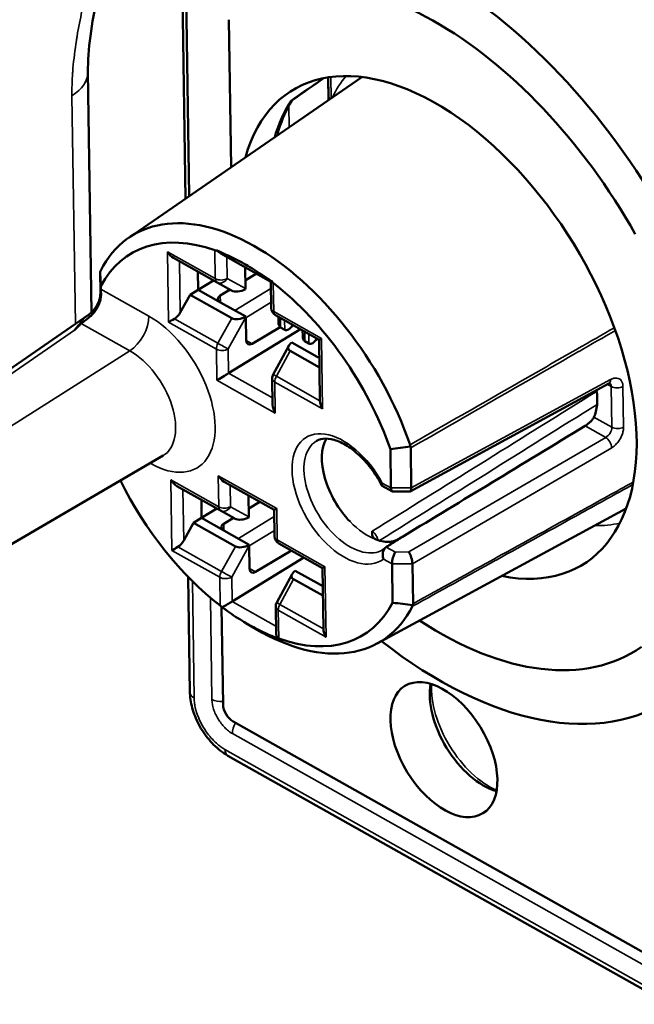
# Model space of a CAD drawing. Units: millimetres. Extents: x 4802 to 7991, y 584 to 1663.
# Drawn here: x 6819 to 6841, y 972 to 1007 of the extents above; entities that cross this region are included whole.
import ezdxf

# ---------------------------------------------------------------- set-up
doc = ezdxf.new("R2010")
doc.units = ezdxf.units.MM
doc.header["$LTSCALE"] = 5
doc.layers.add('Sichtbar (ISO)', color=7, linetype='Continuous', lineweight=50)
doc.layers.add('Sichtbar schmal (ISO)', color=7, linetype='Continuous', lineweight=35)

msp = doc.modelspace()

# ---------------------------------------------------------------- linework, layer by layer
at = {"layer": 'Sichtbar (ISO)'}
for p, q in [((6825.289, 1000.385), (6825.129, 1010.971)), ((6825.427, 1000.48), (6825.32, 1007.58)), ((6826.908, 1001.5), (6826.829, 1006.731)), ((6821.83, 1004.872), (6821.958, 996.353)), ((6823.278, 999), (6831.549, 1004.697)), ((6830.368, 1003.884), (6830.356, 1004.686)), ((6824.865, 998.286), (6826.411, 997.416)), ((6826.545, 998.437), (6828.318, 997.439)), ((6825.733, 997.798), (6825.743, 997.155)), ((6827.407, 997.952), (6827.418, 997.195)), ((6822.274, 997.101), (6822.264, 997.745)), ((6825.743, 997.155), (6826.285, 997.487)), ((6827.414, 997.487), (6827.809, 997.726)), ((6828.332, 996.506), (6828.318, 997.44)), ((6822.29, 997.282), (6822.291, 997.175)), ((6825.458, 996.981), (6825.743, 997.155)), ((6826.535, 996.709), (6825.743, 997.155)), ((6826.412, 997.415), (6826.924, 997.13)), ((6826.527, 996.953), (6826.871, 997.16)), ((6825.106, 996.352), (6825.458, 996.981)), ((6826.938, 996.148), (6825.458, 996.981)), ((6826.535, 996.709), (6827.433, 996.204)), ((6821.846, 996.263), (6814.691, 991.33)), ((6827.433, 996.183), (6827.446, 995.359)), ((6828.485, 996.249), (6830.031, 995.38)), ((6828.587, 996.192), (6828.59, 996.002)), ((6826.822, 994.194), (6829.367, 995.753)), ((6827.659, 995.242), (6828.647, 995.828)), ((6828.81, 995.733), (6828.667, 995.814)), ((6829.446, 995.708), (6829.449, 995.519)), ((6829.669, 995.25), (6829.526, 995.33)), ((6830.063, 993.226), (6830.031, 995.38)), ((6828.406, 994.156), (6828.954, 995.168)), ((6830.045, 994.4), (6829.002, 994.987)), ((6829.066, 995.285), (6829.964, 994.78)), ((6830.04, 994.737), (6829.964, 994.78)), ((6830, 994.763), (6830.04, 994.787)), ((6828.383, 993.075), (6828.369, 994.008)), ((6840.312, 993.833), (6833.267, 990.008)), ((6832.58, 990.131), (6832.559, 991.504)), ((6833.302, 990.129), (6833.281, 991.547)), ((6817.403, 987.131), (6824.495, 991.273)), ((6824.987, 990.194), (6826.533, 989.324)), ((6826.667, 990.345), (6828.44, 989.348)), ((6832.265, 990.209), (6832.616, 990.011)), ((6827.529, 989.86), (6827.54, 989.103)), ((6833.252, 990.004), (6832.632, 990.007)), ((6825.855, 989.706), (6825.864, 989.063)), ((6825.864, 989.063), (6826.406, 989.396)), ((6827.536, 989.396), (6827.931, 989.634)), ((6832.096, 984.613), (6840.926, 989.398)), ((6825.58, 988.889), (6825.864, 989.063)), ((6826.656, 988.618), (6825.864, 989.063)), ((6826.534, 989.324), (6827.046, 989.039)), ((6826.649, 988.861), (6826.992, 989.068)), ((6828.454, 988.415), (6828.44, 989.348)), ((6825.228, 988.261), (6825.58, 988.889)), ((6827.06, 988.057), (6825.58, 988.889)), ((6826.656, 988.618), (6827.555, 988.112)), ((6827.555, 988.092), (6827.568, 987.267)), ((6828.606, 988.158), (6830.152, 987.288)), ((6826.944, 986.103), (6829.489, 987.662)), ((6827.781, 987.151), (6829.055, 987.905)), ((6832.641, 986.06), (6832.62, 987.434)), ((6833.364, 986.024), (6833.343, 987.442)), ((6825.386, 986.97), (6825.448, 982.881)), ((6828.527, 986.064), (6829.075, 987.076)), ((6829.188, 987.194), (6830.086, 986.688)), ((6830.185, 985.135), (6830.152, 987.288)), ((6830.167, 986.309), (6829.124, 986.895)), ((6830.162, 986.645), (6830.086, 986.688)), ((6830.121, 986.671), (6830.161, 986.696)), ((6826.624, 982.45), (6826.572, 985.918)), ((6828.505, 984.983), (6828.491, 985.917)), ((6827.433, 985.337), (6827.78, 985.133)), ((6842.028, 973.383), (6826.988, 981.844)), ((6826.795, 980.635), (6842.464, 971.82))]:
    msp.add_line(p, q, dxfattribs=at)
for centre, start, end in [((6826.559, 997.677), 240.6384, 240.8712), ((6828.632, 996.511), 180.8624, 240.6384), ((6828.669, 994.013), 151.5725, 180.8624), ((6826.68, 989.586), 240.6384, 240.8712), ((6828.754, 988.419), 180.8624, 240.6384), ((6828.791, 985.921), 151.5725, 180.8624)]:
    msp.add_arc(centre, 0.3, start, end, dxfattribs=at)
for centre, major_axis, ratio, start_param, end_param in [((6834.234, 995.819), (-8.128, 13.261), 0.574612, 4.649474, 6.315615), ((6834.234, 995.819), (-7.027, 11.464), 0.574612, 4.649474, 6.315615), ((6834.234, 995.819), (-5.153, 8.407), 0.574612, 2.652641, 6.772137), ((6827.814, 991.885), (-4.411, 7.197), 0.574612, 4.344349, 6.62074), ((6827.466, 991.671), (-4.138, 6.752), 0.574612, 5.666345, 6.614618), ((6824.862, 998.632), (0.217, -0.365), 0.578715, 4.720011, 5.494347), ((6826.524, 998.895), (-0.215, -0.328), 0.539908, 0.131257, 0.459003), ((6826.542, 998.783), (0.217, -0.365), 0.578715, 5.032132, 5.494347), ((6827.466, 991.671), (-4.138, 6.752), 0.574612, 5.433978, 5.531111), ((6822.285, 997.536), (0.037, 0.339), 0.21135, 0.508172, 0.742318), ((6823.282, 897.015), (4.359, -142.038), 0.020687, 2.353876, 2.358952), ((6822.277, 997.528), (-0.011, 0.313), 0.022278, 0.570478, 0.801364), ((6828.615, 997.616), (-0.297, -0.177), 0.013262, 0.007622, 0.469837), ((6828.591, 997.732), (-0.142, -0.367), 0.641378, 5.768519, 6.096267), ((6822.337, 996.405), (0.04, -1.087), 0.021925, 3.92355, 4.106346), ((6827.223, 997.307), (-0.365, -0.1), 0.516313, 0.483867, 1.986251), ((6827.203, 997.318), (0.106, -0.364), 0.515114, 1.021311, 1.080113), ((6827.466, 991.671), (-4.138, 6.752), 0.574612, 4.350471, 5.298744), ((6826.744, 996.833), (-0.3, 0), 0.577353, 5.51931, 7.081375), ((6824.9, 996.133), (-0.297, -0.177), 0.013262, 0.781958, 1.558629), ((6824.895, 996.48), (-0.204, -0.376), 0.575986, 0.76695, 1.543622), ((6827.238, 996.337), (0.364, 0.116), 0.526134, 3.597254, 5.102977), ((6827.218, 996.302), (0.104, -0.362), 0.520479, 1.092564, 1.151366), ((6828.837, 996.21), (-0.158, -0.402), 0.472586, 5.428319, 6.217899), ((6828.98, 996.129), (-0.158, -0.402), 0.472586, 6.217899, 7.460955), ((6827.657, 995.486), (0.149, 0.26), 0.574818, 2.371658, 3.933728), ((6829.696, 995.726), (-0.158, -0.402), 0.472586, 5.428319, 6.217899), ((6829.839, 995.645), (-0.158, -0.402), 0.472586, 6.217899, 7.460955), ((6830.328, 995.557), (-0.297, -0.177), 0.013262, 0.007622, 0.781958), ((6829.3, 995.177), (0.361, 0.117), 0.531334, 2.090977, 3.5967), ((6830.173, 994.904), (-0.3, 0), 0.577353, 0.798198, 1.110623), ((6826.613, 994.074), (-0.297, -0.177), 0.013262, 0.781958, 2.344027), ((6838.23, 994.228), (1.218, -1.988), 0.574612, 0.377102, 0.927562), ((6828.686, 992.907), (-0.217, 0.365), 0.578715, 0.788839, 1.578418), ((6830.36, 993.405), (-0.204, -0.376), 0.575986, 5.483884, 5.496792), ((6830.366, 993.058), (-0.217, 0.365), 0.578715, 0.801747, 1.578418), ((6963.627, 1072.678), (-155.862, -98.695), 0.013247, 0.569228, 0.640848), ((6831.741, 990.25), (-1.176, 1.918), 0.574612, 0.304955, 1.936373), ((6856.853, 878.129), (-142.089, 2.105), 0.808835, 4.891099, 4.896175), ((6832.909, 991.559), (0.356, 0.082), 0.729044, 6.126297, 6.360452), ((6832.907, 991.547), (0.374, -0.003), 0.602165, 0.013898, 0.244783), ((6826.664, 990.691), (0.217, -0.365), 0.578715, 4.720011, 5.494347), ((6827.466, 991.671), (4.138, -6.752), 0.574612, 4.553863, 5.298744), ((6824.984, 990.54), (0.217, -0.365), 0.578715, 4.720011, 5.494347), ((6832.703, 990.307), (0.079, 0.299), 0.316023, 2.283079, 3.223347), ((6833.184, 990.304), (-0.075, 0.299), 0.30259, 3.06408, 4.012695), ((6828.737, 989.525), (-0.297, -0.177), 0.013262, 0.007622, 0.781958), ((6827.345, 989.215), (-0.365, -0.1), 0.516313, 0.483867, 1.986251), ((6827.325, 989.227), (0.106, -0.364), 0.515114, 1.021311, 1.080113), ((6826.866, 988.742), (-0.3, 0), 0.577353, 5.51931, 7.081375), ((6825.022, 988.042), (-0.297, -0.177), 0.013262, 0.781958, 1.558629), ((6825.016, 988.388), (-0.204, -0.376), 0.575986, 0.76695, 1.543622), ((6827.36, 988.245), (0.364, 0.116), 0.526134, 3.597254, 5.102977), ((6827.34, 988.211), (0.104, -0.362), 0.520479, 1.092564, 1.151366), ((6831.741, 990.25), (1.176, -1.918), 0.574612, 5.660769, 6.011034), ((6831.741, 990.25), (1.176, -1.918), 0.574612, 6.011034, 6.171226), ((6832.744, 987.611), (-0.076, -0.3), 0.322392, 3.868767, 5.424533), ((6833.225, 987.618), (0.083, -0.298), 0.282695, 0.86309, 2.427202), ((6830.45, 987.465), (-0.297, -0.177), 0.013262, 0.007622, 0.781958), ((6827.779, 987.394), (0.149, 0.26), 0.574818, 2.371658, 3.933728), ((6829.421, 987.085), (0.361, 0.117), 0.531334, 2.090977, 3.5967), ((6830.455, 987.119), (0.303, -0.169), 0.002049, 3.142781, 3.155689), ((6830.295, 986.812), (-0.3, 0), 0.577353, 0.798198, 1.110623), ((6826.72, 985.843), (0.284, -0.192), 0.070778, 3.995689, 4.323437), ((6826.735, 985.982), (-0.297, -0.177), 0.013262, 1.094079, 2.344027), ((6827.814, 991.885), (4.411, -7.197), 0.574612, 5.45985, 6.62074), ((6827.466, 991.671), (4.138, -6.752), 0.574612, 5.666345, 6.614618), ((6853.517, 1099.731), (-142.09, 2.11), 0.80941, 1.435371, 1.440447), ((6832.993, 986.018), (0.361, -0.061), 0.467267, 6.13685, 6.371015), ((6832.99, 986.02), (0.374, 0.002), 0.602337, 6.057984, 6.28887), ((6827.466, 991.671), (4.138, -6.752), 0.574612, 5.433978, 5.531111), ((6834.234, 995.819), (7.027, -11.464), 0.574612, 5.399403, 6.315615), ((6828.808, 984.816), (-0.217, 0.365), 0.578715, 0.788839, 1.266298), ((6830.482, 985.313), (-0.204, -0.376), 0.575986, 5.483884, 5.496792), ((6830.487, 984.967), (-0.217, 0.365), 0.578715, 0.801747, 1.578418), ((6828.787, 984.68), (0.279, -0.127), 0.087152, 2.361844, 2.68959), ((6834.234, 995.819), (8.128, -13.261), 0.574612, 5.28646, 6.315615), ((6835.855, 981.705), (-1.385, 2.259), 0.574612, 0.567441, 2.574152), ((6825.948, 982.889), (-0.5, -0.008), 0.587468, 6.28318, 6.283238), ((6826.982, 982.249), (0.261, -0.426), 0.574612, 3.911748, 5.482544), ((6827.04, 981.071), (-0.245, -0.436), 0.569826, 6.283127, 6.283185)]:
    msp.add_ellipse(centre, major_axis=major_axis, ratio=ratio, start_param=start_param, end_param=end_param, dxfattribs=at)
msp.add_ellipse((6834.459, 980.85), major_axis=(1.385, -2.259), ratio=0.574612, dxfattribs=at)
for points, knots in [([(6822.955, 1010.346), (6822.657, 1009.413), (6822.38, 1008.478), (6821.958, 1006.612), (6821.819, 1005.648), (6821.83, 1004.872)], [0, 0, 0, 0, 0.3067896, 0.3067896, 0.6298993, 0.6298993, 0.6298993, 0.6298993]), ([(6828.543, 1002.627), (6828.56, 1002.689), (6828.577, 1002.75), (6828.717, 1003.208), (6828.877, 1003.562), (6829.069, 1003.87)], [4.9829793, 4.9829793, 4.9829793, 4.9829793, 5.0118764, 5.0118764, 5.203544, 5.203544, 5.203544, 5.203544]), ([(6829.03, 1003.858), (6829.03, 1003.858), (6829.03, 1003.858), (6829.044, 1003.858), (6829.055, 1003.86), (6829.063, 1003.866)], [-0.09061765, -0.09061765, -0.09061765, -0.09061765, -0.09021849, -0.09021849, -0.07501857, -0.07501857, -0.07501857, -0.07501857]), ([(6826.41, 998.549), (6826.446, 998.532), (6826.483, 998.516), (6826.709, 998.412), (6826.904, 998.321), (6827.094, 998.226)], [0.21277198, 0.21277198, 0.21277198, 0.21277198, 0.22742443, 0.22742443, 0.30285708, 0.30285708, 0.30285708, 0.30285708]), ([(6827.645, 997.916), (6827.834, 997.799), (6828.031, 997.668), (6828.272, 997.509), (6828.312, 997.483), (6828.351, 997.457)], [0.37769842, 0.37769842, 0.37769842, 0.37769842, 0.45313108, 0.45313108, 0.46778353, 0.46778353, 0.46778353, 0.46778353]), ([(6822.294, 997.023), (6822.296, 996.965), (6822.291, 996.906), (6822.27, 996.785), (6822.253, 996.722), (6822.187, 996.551), (6822.125, 996.447), (6821.955, 996.238), (6821.85, 996.153), (6821.719, 996.056), (6821.679, 996.028), (6821.636, 995.995), (6821.626, 995.987), (6821.609, 995.972), (6821.601, 995.966), (6821.595, 995.959)], [-0.1010198, -0.1010198, -0.1010198, -0.1010198, -0.0888286, -0.0888286, -0.075786, -0.075786, -0.05229, -0.05229, -0.0230539, -0.0230539, -0.0084721, -0.0084721, -0.0037754, -0.0037754, -0.000001, -0.000001, -0.000001, -0.000001]), ([(6821.846, 996.263), (6821.935, 996.324), (6822.014, 996.401), (6822.141, 996.571), (6822.191, 996.667), (6822.237, 996.8), (6822.247, 996.838), (6822.258, 996.89), (6822.261, 996.906), (6822.266, 996.938), (6822.268, 996.952), (6822.27, 996.972), (6822.27, 996.977), (6822.27, 996.981)], [0, 0, 0, 0, 0.03235123, 0.03235123, 0.06394009, 0.06394009, 0.07651674, 0.07651674, 0.08290679, 0.08290679, 0.09098676, 0.09098676, 0.09865661, 0.09865661, 0.09865661, 0.09865661]), ([(6840.36, 993.851), (6840.36, 993.851), (6840.358, 993.851), (6840.348, 993.849), (6840.336, 993.845), (6840.318, 993.836), (6840.315, 993.835), (6840.312, 993.833)], [0.01739644, 0.01739644, 0.01739644, 0.01739644, 0.02339592, 0.02339592, 0.03312187, 0.03312187, 0.03493209, 0.03493209, 0.03493209, 0.03493209]), ([(6839.471, 992.331), (6839.498, 992.347), (6839.528, 992.367), (6839.591, 992.415), (6839.623, 992.442), (6839.68, 992.496), (6839.708, 992.526), (6839.754, 992.584), (6839.772, 992.612), (6839.783, 992.637), (6839.783, 992.637), (6839.783, 992.637)], [0.00065598, 0.00065598, 0.00065598, 0.00065598, 0.01168806, 0.01168806, 0.02337613, 0.02337613, 0.03565593, 0.03565593, 0.04793574, 0.04793574, 0.04804435, 0.04804435, 0.04804435, 0.04804435]), ([(6832.256, 990.219), (6832.145, 990.433), (6832.013, 990.64), (6831.722, 991.019), (6831.563, 991.191), (6831.236, 991.482), (6831.069, 991.6), (6830.749, 991.774), (6830.596, 991.831), (6830.319, 991.885), (6830.197, 991.882), (6830.037, 991.843), (6829.985, 991.822), (6829.938, 991.793)], [0.676266, 0.676266, 0.676266, 0.676266, 0.981086, 0.981086, 1.285634, 1.285634, 1.587091, 1.587091, 1.884625, 1.884625, 2.190481, 2.190481, 2.36531, 2.36531, 2.36531, 2.36531]), ([(6832.265, 990.209), (6832.256, 990.214), (6832.252, 990.223), (6832.252, 990.252), (6832.259, 990.275), (6832.273, 990.302), (6832.273, 990.302), (6832.273, 990.303)], [0.07417654, 0.07417654, 0.07417654, 0.07417654, 0.08509095, 0.08509095, 0.09920641, 0.09920641, 0.0994767, 0.0994767, 0.0994767, 0.0994767]), ([(6832.053, 988.298), (6832.019, 988.31), (6831.993, 988.327), (6831.951, 988.37), (6831.937, 988.395), (6831.91, 988.475), (6831.912, 988.533), (6831.913, 988.58), (6831.914, 988.587), (6831.914, 988.591)], [-0.04338804, -0.04338804, -0.04338804, -0.04338804, -0.03271189, -0.03271189, -0.02155656, -0.02155656, 0, 0, 0.00175184, 0.00175184, 0.00175184, 0.00175184]), ([(6832.415, 988.034), (6832.485, 988.079), (6832.555, 988.123), (6832.625, 988.167), (6832.695, 988.211), (6832.765, 988.255), (6832.835, 988.3), (6832.906, 988.344), (6832.976, 988.388), (6833.046, 988.432)], [0.0007198, 0.0007198, 0.0007198, 0.0007198, 0.3333333, 0.3333333, 0.3333333, 0.6666667, 0.6666667, 0.6666667, 1, 1, 1, 1]), ([(6832.414, 988.034), (6832.414, 988.034), (6832.414, 988.034), (6832.389, 988.018), (6832.368, 987.996), (6832.33, 987.942), (6832.316, 987.91), (6832.294, 987.836), (6832.289, 987.794), (6832.29, 987.728), (6832.292, 987.703), (6832.3, 987.655), (6832.305, 987.632), (6832.313, 987.609), (6832.314, 987.608), (6832.314, 987.607)], [-0.04920097, -0.04920097, -0.04920097, -0.04920097, -0.04913786, -0.04913786, -0.03853211, -0.03853211, -0.02730403, -0.02730403, -0.01480205, -0.01480205, -0.00742378, -0.00742378, 0, 0, 0.00027053, 0.00027053, 0.00027053, 0.00027053]), ([(6832.297, 987.943), (6832.304, 987.947), (6832.31, 987.951), (6832.321, 987.959), (6832.327, 987.963), (6832.339, 987.972), (6832.345, 987.976), (6832.356, 987.985), (6832.361, 987.99), (6832.373, 988), (6832.378, 988.005), (6832.383, 988.01)], [5.519157, 5.519157, 5.519157, 5.519157, 5.5418517, 5.5418517, 5.5645464, 5.5645464, 5.5872411, 5.5872411, 5.6099358, 5.6099358, 5.6326305, 5.6326305, 5.6326305, 5.6326305]), ([(6832.876, 988.325), (6832.873, 988.323), (6832.87, 988.322), (6832.867, 988.321), (6832.849, 988.312), (6832.832, 988.304), (6832.814, 988.296), (6832.81, 988.294), (6832.806, 988.293), (6832.802, 988.291), (6832.78, 988.281), (6832.758, 988.272), (6832.737, 988.264), (6832.715, 988.256), (6832.693, 988.248), (6832.672, 988.241)], [0.4795648, 0.4795648, 0.4795648, 0.4795648, 0.5, 0.5, 0.5, 0.6364389, 0.6364389, 0.6364389, 0.6666667, 0.6666667, 0.6666667, 0.8333333, 0.8333333, 0.8333333, 1, 1, 1, 1]), ([(6827.287, 985.425), (6827.097, 985.543), (6826.901, 985.674), (6826.673, 985.842), (6826.637, 985.87), (6826.6, 985.897)], [0.37769842, 0.37769842, 0.37769842, 0.37769842, 0.45313107, 0.45313107, 0.46778353, 0.46778353, 0.46778353, 0.46778353]), ([(6828.542, 984.805), (6828.502, 984.82), (6828.463, 984.835), (6828.223, 984.931), (6828.026, 985.02), (6827.837, 985.116)], [0.21277198, 0.21277198, 0.21277198, 0.21277198, 0.22742443, 0.22742443, 0.30285709, 0.30285709, 0.30285709, 0.30285709]), ([(6826.795, 980.635), (6826.618, 980.735), (6826.446, 980.868), (6826.14, 981.175), (6826.001, 981.35), (6825.769, 981.717), (6825.673, 981.912), (6825.529, 982.301), (6825.48, 982.501), (6825.453, 982.756), (6825.449, 982.819), (6825.448, 982.881)], [0, 0, 0, 0, 0.0685586, 0.0685586, 0.1346188, 0.1346188, 0.1986387, 0.1986387, 0.2624841, 0.2624841, 0.2835681, 0.2835681, 0.2835681, 0.2835681])]:
    msp.add_open_spline(points, degree=3, knots=knots, dxfattribs=at)
for points in [[(6830.202, 1004.659), (6829.823, 1004.395), (6829.443, 1004.131), (6829.063, 1003.866)], [(6822.27, 996.981), (6822.273, 997.022), (6822.274, 997.062), (6822.274, 997.101)], [(6821.595, 995.959), (6821.568, 995.933), (6821.515, 995.881), (6821.434, 995.803), (6821.38, 995.751), (6821.353, 995.725)], [(6832.672, 988.241), (6832.654, 988.236), (6832.62, 988.227), (6832.59, 988.222), (6832.577, 988.221)]]:
    msp.add_open_spline(points, degree=3, dxfattribs=at)
at = {"layer": 'Sichtbar schmal (ISO)'}
for p, q in [((6830.368, 1003.884), (6830.356, 1004.686)), ((6830.362, 1004.687), (6830.372, 1004.016)), ((6830.45, 1004.699), (6830.462, 1003.948)), ((6821.263, 1004.036), (6821.385, 995.945)), ((6828.964, 1002.917), (6828.953, 1003.671)), ((6824.653, 998.503), (6824.691, 996.005)), ((6824.653, 998.503), (6826.349, 997.549)), ((6826.334, 998.554), (6826.349, 997.549)), ((6825.079, 998.166), (6825.106, 996.352)), ((6826.76, 998.316), (6826.772, 997.555)), ((6827.094, 998.226), (6827.645, 997.916)), ((6826.772, 997.555), (6827.418, 997.195)), ((6823.988, 996.221), (6822.291, 997.175)), ((6827.045, 996.422), (6828.321, 997.205)), ((6828.422, 996.383), (6828.407, 997.388)), ((6826.527, 996.953), (6826.531, 996.711)), ((6827.434, 996.163), (6828.329, 996.712)), ((6828.422, 996.383), (6830.119, 995.428)), ((6826.444, 995.258), (6824.899, 996.127)), ((6826.938, 996.148), (6826.444, 995.258)), ((6827.433, 996.183), (6826.809, 995.057)), ((6828.662, 996.15), (6828.667, 995.814)), ((6828.81, 995.733), (6828.805, 996.069)), ((6821.353, 995.725), (6814.963, 991.319)), ((6821.595, 995.959), (6823.315, 994.991)), ((6826.387, 995.051), (6824.691, 996.005)), ((6827.659, 995.242), (6827.446, 995.362)), ((6829.521, 995.666), (6829.526, 995.33)), ((6829.669, 995.25), (6829.664, 995.586)), ((6830.156, 992.93), (6830.119, 995.428)), ((6823.315, 994.991), (6816.315, 990.558)), ((6826.387, 995.051), (6826.403, 993.945)), ((6826.809, 995.057), (6826.822, 994.194)), ((6828.518, 994.091), (6829.002, 994.987)), ((6828.477, 992.779), (6826.403, 993.945)), ((6828.38, 993.318), (6826.822, 994.194)), ((6830.063, 993.222), (6828.518, 994.091)), ((6840.375, 993.971), (6833.302, 990.129)), ((6830.156, 992.93), (6828.46, 993.884)), ((6828.477, 992.779), (6828.46, 993.884)), ((6840.257, 993.803), (6840.397, 993.725)), ((6840.419, 992.28), (6840.397, 993.725)), ((6840.833, 992.282), (6840.812, 993.727)), ((6840.419, 992.28), (6839.783, 992.637)), ((6840.198, 991.922), (6839.471, 992.331)), ((6833.218, 987.859), (6840.198, 991.922)), ((6833.343, 987.442), (6840.411, 991.555)), ((6824.038, 991.006), (6824.067, 990.989)), ((6826.454, 990.563), (6826.471, 989.457)), ((6826.454, 990.563), (6828.528, 989.397)), ((6824.775, 990.412), (6824.812, 987.914)), ((6824.775, 990.412), (6826.471, 989.457)), ((6826.882, 990.224), (6826.893, 989.464)), ((6832.273, 990.303), (6832.58, 990.131)), ((6833.302, 990.129), (6832.58, 990.131)), ((6825.2, 990.074), (6825.228, 988.261)), ((6826.893, 989.464), (6827.54, 989.103)), ((6828.544, 988.291), (6828.528, 989.397)), ((6827.167, 988.33), (6828.443, 989.113)), ((6826.649, 988.861), (6826.653, 988.62)), ((6827.556, 988.071), (6828.451, 988.62)), ((6826.566, 987.166), (6825.02, 988.036)), ((6827.06, 988.057), (6826.566, 987.166)), ((6827.555, 988.092), (6826.931, 986.966)), ((6828.544, 988.291), (6830.24, 987.337)), ((6832.736, 987.852), (6832.414, 988.034)), ((6826.509, 986.959), (6824.812, 987.914)), ((6832.736, 987.852), (6833.218, 987.859)), ((6830.278, 984.839), (6830.24, 987.337)), ((6832.62, 987.434), (6832.314, 987.607)), ((6832.62, 987.434), (6833.343, 987.442)), ((6826.509, 986.959), (6826.524, 985.954)), ((6826.931, 986.966), (6826.944, 986.103)), ((6827.781, 987.151), (6827.568, 987.27)), ((6825.536, 986.819), (6825.599, 982.675)), ((6828.639, 986), (6829.124, 986.895)), ((6826.229, 982.63), (6826.174, 986.236)), ((6828.502, 985.226), (6826.944, 986.103)), ((6830.185, 985.13), (6828.639, 986)), ((6830.278, 984.839), (6828.582, 985.793)), ((6828.597, 984.788), (6828.582, 985.793)), ((6827.837, 985.116), (6827.287, 985.425)), ((6842.073, 972.914), (6826.957, 981.418)), ((6826.691, 980.857), (6842.36, 972.042))]:
    msp.add_line(p, q, dxfattribs=at)
for centre, major_axis, ratio, start_param, end_param in [((6819.83, 1004.842), (2, 0.03), 0.587468, 5.501969, 6.283176), ((6932.178, -144.083), (702.557, 1286.196), 0.577777, 0.857248, 0.858372), ((6836.746, 997.359), (-4.953, 8.081), 0.574612, 0.195791, 0.349808), ((6835.293, 996.468), (-5.18, 8.452), 0.574612, 0.262543, 0.484663), ((6830.377, 1004.022), (0.015, -0.995), 0.005505, 4.71859, 4.84758), ((6830.672, 1004.023), (-0.3, -0.005), 0.587472, 0.012914, 0.583817), ((6826.559, 997.677), (0.3, 0.005), 0.587468, 3.931172, 5.493242), ((6826.559, 997.677), (-0.147, -0.261), 0.569826, 5.50885, 6.283185), ((6826.559, 997.677), (-0.146, -0.262), 0.818262, 0, 1.561233), ((6822.336, 995.619), (0.058, -1.497), 0.023617, 2.785162, 3.287619), ((6828.632, 996.511), (-0.3, -0.005), 0.587468, 0, 0.78958), ((6828.632, 996.511), (-0.147, -0.261), 0.569826, 5.50885, 6.283185), ((6823.291, 995.793), (-0.49, -0.872), 0.569826, 0.813914, 2.367257), ((6824.028, 993.605), (1.689, -2.756), 0.574612, 5.482544, 8.624137), ((6823.342, 993.185), (1.167, -1.904), 0.574612, 6.27093, 8.624137), ((6826.596, 995.179), (0.147, 0.261), 0.569826, 1.590585, 2.367257), ((6826.596, 995.179), (-0.3, -0.005), 0.587468, 0.78958, 2.35165), ((6826.596, 995.179), (0.262, -0.145), 0.019746, 4.106093, 5.670665), ((6828.669, 994.013), (-0.3, -0.005), 0.587468, 0, 0.78958), ((6828.669, 994.013), (-0.264, 0.143), 0.012775, 0, 0.964337), ((6828.669, 994.013), (0.147, 0.261), 0.569826, 1.590585, 2.367257), ((6840.169, 994.097), (0.143, -0.264), 0.559369, 0, 0.799513), ((6840.169, 993.607), (0.169, 0.249), 0.617126, 5.560455, 6.216087), ((6840.606, 993.853), (-0.3, -0.005), 0.587468, 0.789581, 2.316786), ((6879.122, 1019.582), (-110.177, -69.694), 0.011655, 1.1232, 1.199391), ((6840.19, 992.162), (0.169, 0.249), 0.6176, 4.007249, 5.559937), ((6840.628, 992.408), (0.3, 0.005), 0.587468, 3.931171, 5.458336), ((6830.903, 989.737), (-1.337, 2.181), 0.574612, 4.62095, 9.485731), ((6840.205, 991.681), (-0.151, 0.259), 0.538884, 3.924749, 5.494835), ((6831.111, 989.864), (-1.18, 1.925), 0.574612, 6.277058, 9.430905), ((6823.369, 990.562), (0.49, 0.872), 0.569826, 5.50885, 5.550051), ((6826.68, 989.586), (0.3, 0.005), 0.587468, 3.931172, 5.493242), ((6826.68, 989.586), (-0.147, -0.261), 0.569826, 5.50885, 6.283185), ((6826.68, 989.586), (-0.146, -0.262), 0.818262, 0, 1.561233), ((6831.741, 990.25), (-1.176, 1.918), 0.574626, 1.93638, 2.519184), ((6836.746, 997.359), (4.953, -8.081), 0.574612, 5.933377, 6.087394), ((6828.754, 988.419), (-0.3, -0.005), 0.587468, 0, 0.78958), ((6828.754, 988.419), (-0.147, -0.261), 0.569826, 5.50885, 6.283185), ((6826.718, 987.088), (0.147, 0.261), 0.569826, 1.590585, 2.367257), ((6826.718, 987.088), (-0.3, -0.005), 0.587468, 0.78958, 2.35165), ((6826.718, 987.088), (0.262, -0.145), 0.019746, 4.106093, 5.670665), ((6828.791, 985.921), (-0.3, -0.005), 0.587468, 0, 0.78958), ((6828.791, 985.921), (-0.264, 0.143), 0.012775, 0, 0.964337), ((6828.791, 985.921), (-0.147, -0.261), 0.569826, 4.732178, 5.50885), ((6836.061, 981.832), (-1.487, 2.426), 0.574612, 0.684164, 2.457428), ((6825.948, 982.889), (-0.5, -0.008), 0.587468, 0.000053, 0.789572), ((6826.577, 982.844), (0.5, 0.008), 0.587468, 3.931156, 4.793199), ((6827.305, 981.632), (-0.245, -0.436), 0.569826, 4.65432, 5.50885), ((6827.04, 981.071), (-0.245, -0.436), 0.569826, 5.50885, 6.283127)]:
    msp.add_ellipse(centre, major_axis=major_axis, ratio=ratio, start_param=start_param, end_param=end_param, dxfattribs=at)
for points, knots in [([(6821.017, 1020.382), (6821.021, 1020.117), (6821.037, 1019.853), (6821.068, 1019.582), (6821.074, 1019.536), (6821.079, 1019.49), (6821.086, 1019.443), (6821.123, 1019.165), (6821.176, 1018.88), (6821.241, 1018.61), (6821.251, 1018.57), (6821.26, 1018.529), (6821.271, 1018.489), (6821.339, 1018.221), (6821.418, 1017.971), (6821.5, 1017.743), (6821.511, 1017.711), (6821.522, 1017.68), (6821.533, 1017.65), (6821.617, 1017.425), (6821.702, 1017.222), (6821.786, 1017.035), (6821.796, 1017.012), (6821.807, 1016.989), (6821.817, 1016.966), (6821.902, 1016.781), (6821.987, 1016.611), (6822.07, 1016.452), (6822.079, 1016.435), (6822.088, 1016.418), (6822.097, 1016.401), (6822.181, 1016.242), (6822.264, 1016.093), (6822.344, 1015.953), (6822.352, 1015.94), (6822.359, 1015.927), (6822.367, 1015.914), (6822.447, 1015.774), (6822.525, 1015.643), (6822.599, 1015.52), (6822.605, 1015.51), (6822.611, 1015.5), (6822.617, 1015.49), (6822.691, 1015.366), (6822.762, 1015.249), (6822.83, 1015.136), (6822.834, 1015.128), (6822.839, 1015.121), (6822.843, 1015.114), (6822.911, 1015), (6822.975, 1014.891), (6823.035, 1014.783), (6823.038, 1014.778), (6823.042, 1014.772), (6823.045, 1014.766), (6823.105, 1014.658), (6823.162, 1014.551), (6823.211, 1014.446), (6823.213, 1014.442), (6823.215, 1014.438), (6823.217, 1014.434), (6823.266, 1014.328), (6823.308, 1014.224), (6823.341, 1014.121), (6823.342, 1014.118), (6823.343, 1014.115), (6823.344, 1014.112), (6823.376, 1014.008), (6823.399, 1013.903), (6823.412, 1013.797), (6823.426, 1013.688), (6823.428, 1013.577), (6823.422, 1013.463), (6823.416, 1013.351), (6823.401, 1013.237), (6823.379, 1013.119), (6823.379, 1013.118), (6823.379, 1013.117), (6823.379, 1013.115), (6823.358, 1012.999), (6823.331, 1012.878), (6823.299, 1012.75), (6823.298, 1012.747), (6823.297, 1012.745), (6823.297, 1012.742), (6823.265, 1012.616), (6823.228, 1012.484), (6823.187, 1012.342), (6823.185, 1012.337), (6823.184, 1012.333), (6823.182, 1012.328), (6823.141, 1012.187), (6823.095, 1012.038), (6823.046, 1011.884), (6823.044, 1011.877), (6823.041, 1011.869), (6823.039, 1011.862), (6822.991, 1011.709), (6822.939, 1011.551), (6822.886, 1011.387), (6822.883, 1011.377), (6822.879, 1011.367), (6822.876, 1011.358), (6822.823, 1011.195), (6822.767, 1011.026), (6822.71, 1010.849), (6822.705, 1010.836), (6822.701, 1010.823), (6822.697, 1010.81), (6822.639, 1010.634), (6822.579, 1010.45), (6822.517, 1010.257), (6822.512, 1010.24), (6822.506, 1010.223), (6822.501, 1010.206), (6822.439, 1010.013), (6822.375, 1009.811), (6822.309, 1009.598), (6822.302, 1009.577), (6822.296, 1009.555), (6822.289, 1009.533), (6822.224, 1009.322), (6822.157, 1009.099), (6822.089, 1008.867), (6822.082, 1008.84), (6822.074, 1008.813), (6822.066, 1008.786), (6821.999, 1008.555), (6821.932, 1008.313), (6821.866, 1008.059), (6821.857, 1008.026), (6821.848, 1007.992), (6821.839, 1007.959), (6821.774, 1007.705), (6821.709, 1007.438), (6821.646, 1007.159), (6821.637, 1007.118), (6821.627, 1007.076), (6821.618, 1007.034), (6821.557, 1006.755), (6821.498, 1006.461), (6821.445, 1006.14), (6821.437, 1006.09), (6821.429, 1006.04), (6821.421, 1005.989), (6821.37, 1005.663), (6821.327, 1005.32), (6821.3, 1005.01), (6821.295, 1004.954), (6821.291, 1004.9), (6821.287, 1004.847), (6821.266, 1004.554), (6821.259, 1004.289), (6821.263, 1004.036)], [0, 0, 0, 0, 0.0316279, 0.0316279, 0.0316279, 0.037037, 0.037037, 0.037037, 0.0692377, 0.0692377, 0.0692377, 0.0740741, 0.0740741, 0.0740741, 0.1066502, 0.1066502, 0.1066502, 0.1111111, 0.1111111, 0.1111111, 0.1440734, 0.1440734, 0.1440734, 0.1481482, 0.1481482, 0.1481482, 0.1815508, 0.1815508, 0.1815508, 0.1851852, 0.1851852, 0.1851852, 0.2190457, 0.2190457, 0.2190457, 0.2222222, 0.2222222, 0.2222222, 0.2565165, 0.2565165, 0.2565165, 0.2592593, 0.2592593, 0.2592593, 0.2939931, 0.2939931, 0.2939931, 0.2962963, 0.2962963, 0.2962963, 0.3314816, 0.3314816, 0.3314816, 0.3333333, 0.3333333, 0.3333333, 0.368966, 0.368966, 0.368966, 0.3703704, 0.3703704, 0.3703704, 0.4064374, 0.4064374, 0.4064374, 0.4074074, 0.4074074, 0.4074074, 0.4439148, 0.4439148, 0.4439148, 0.4813951, 0.4813951, 0.4813951, 0.5185185, 0.5185185, 0.5185185, 0.5188772, 0.5188772, 0.5188772, 0.5555556, 0.5555556, 0.5555556, 0.5563588, 0.5563588, 0.5563588, 0.5925926, 0.5925926, 0.5925926, 0.593829, 0.593829, 0.593829, 0.6296296, 0.6296296, 0.6296296, 0.6313073, 0.6313073, 0.6313073, 0.6666667, 0.6666667, 0.6666667, 0.6687959, 0.6687959, 0.6687959, 0.7037037, 0.7037037, 0.7037037, 0.7062755, 0.7062755, 0.7062755, 0.7407407, 0.7407407, 0.7407407, 0.7437516, 0.7437516, 0.7437516, 0.7777778, 0.7777778, 0.7777778, 0.7812255, 0.7812255, 0.7812255, 0.8148148, 0.8148148, 0.8148148, 0.8187138, 0.8187138, 0.8187138, 0.8518519, 0.8518519, 0.8518519, 0.8561912, 0.8561912, 0.8561912, 0.8888889, 0.8888889, 0.8888889, 0.8937045, 0.8937045, 0.8937045, 0.9259259, 0.9259259, 0.9259259, 0.9309463, 0.9309463, 0.9309463, 0.962963, 0.962963, 0.962963, 0.9686617, 0.9686617, 0.9686617, 1, 1, 1, 1]), ([(6821.846, 996.263), (6821.83, 996.252), (6821.814, 996.239), (6821.796, 996.225), (6821.769, 996.203), (6821.74, 996.177), (6821.709, 996.146), (6821.677, 996.115), (6821.643, 996.08), (6821.606, 996.039), (6821.57, 995.998), (6821.53, 995.952), (6821.488, 995.9), (6821.446, 995.848), (6821.401, 995.79), (6821.353, 995.725)], [0.5322149, 0.5322149, 0.5322149, 0.5322149, 0.6000006, 0.6000006, 0.6000006, 0.7000004, 0.7000004, 0.7000004, 0.8000003, 0.8000003, 0.8000003, 0.9000001, 0.9000001, 0.9000001, 1, 1, 1, 1]), ([(6833.26, 991.66), (6834.238, 992.221), (6835.221, 992.784), (6836.209, 993.349), (6836.215, 993.352), (6836.22, 993.356), (6836.226, 993.359), (6837.219, 993.927), (6838.217, 994.499), (6839.22, 995.073), (6839.224, 995.076), (6839.229, 995.078), (6839.233, 995.081), (6839.657, 995.323), (6840.081, 995.566), (6840.506, 995.809)], [0, 0, 0, 0, 0.3315077, 0.3315077, 0.3315077, 0.3333333, 0.3333333, 0.3333333, 0.6666667, 0.6666667, 0.6666667, 0.6681644, 0.6681644, 0.6681644, 0.8088322, 0.8088322, 0.8088322, 0.8088322]), ([(6833.281, 991.547), (6834.259, 992.108), (6835.242, 992.672), (6836.23, 993.238), (6836.236, 993.241), (6836.241, 993.244), (6836.246, 993.247), (6837.24, 993.816), (6838.238, 994.388), (6839.24, 994.963), (6839.245, 994.965), (6839.249, 994.968), (6839.254, 994.971), (6839.682, 995.216), (6840.112, 995.462), (6840.542, 995.709)], [0, 0, 0, 0, 0.3315078, 0.3315078, 0.3315078, 0.3333333, 0.3333333, 0.3333333, 0.6666667, 0.6666667, 0.6666667, 0.6681645, 0.6681645, 0.6681645, 0.8105966, 0.8105966, 0.8105966, 0.8105966]), ([(6831.914, 988.591), (6833.182, 989.38), (6834.459, 990.175), (6835.747, 990.977), (6837.034, 991.779), (6838.332, 992.588), (6839.639, 993.403), (6839.719, 993.453), (6839.8, 993.503), (6839.88, 993.554)], [0.0000007, 0.0000007, 0.0000007, 0.0000007, 0.3333333, 0.3333333, 0.3333333, 0.6666667, 0.6666667, 0.6666667, 0.687148, 0.687148, 0.687148, 0.687148]), ([(6841.162, 990.248), (6840.546, 989.909), (6839.933, 989.57), (6839.322, 989.232), (6839.317, 989.23), (6839.313, 989.227), (6839.308, 989.225), (6838.305, 988.671), (6837.306, 988.12), (6836.313, 987.571), (6836.307, 987.568), (6836.302, 987.565), (6836.296, 987.562), (6835.308, 987.016), (6834.325, 986.474), (6833.346, 985.933)], [0.1286409, 0.1286409, 0.1286409, 0.1286409, 0.3318356, 0.3318356, 0.3318356, 0.3333333, 0.3333333, 0.3333333, 0.6666667, 0.6666667, 0.6666667, 0.6684923, 0.6684923, 0.6684923, 1, 1, 1, 1]), ([(6841.178, 990.337), (6840.563, 989.997), (6839.95, 989.659), (6839.339, 989.321), (6839.334, 989.319), (6839.33, 989.316), (6839.325, 989.314), (6838.322, 988.76), (6837.324, 988.209), (6836.33, 987.661), (6836.325, 987.658), (6836.32, 987.655), (6836.314, 987.652), (6835.326, 987.106), (6834.343, 986.564), (6833.364, 986.024)], [0.128684, 0.128684, 0.128684, 0.128684, 0.3318355, 0.3318355, 0.3318355, 0.3333333, 0.3333333, 0.3333333, 0.6666667, 0.6666667, 0.6666667, 0.6684922, 0.6684922, 0.6684922, 1, 1, 1, 1]), ([(6831.914, 988.591), (6831.929, 988.581), (6831.96, 988.558), (6832.004, 988.513), (6832.043, 988.462), (6832.076, 988.404), (6832.101, 988.345), (6832.113, 988.302), (6832.117, 988.279), (6832.118, 988.276)], [0.0001105, 0.0001105, 0.0001105, 0.0001105, 0.1428571, 0.2857143, 0.4285714, 0.5714286, 0.7142857, 0.8571429, 0.8832087, 0.8832087, 0.8832087, 0.8832087]), ([(6825.599, 982.675), (6825.6, 982.613), (6825.605, 982.549), (6825.614, 982.484), (6825.615, 982.474), (6825.617, 982.465), (6825.618, 982.455), (6825.629, 982.386), (6825.644, 982.314), (6825.664, 982.242), (6825.666, 982.236), (6825.668, 982.23), (6825.67, 982.223), (6825.691, 982.148), (6825.718, 982.071), (6825.748, 981.995), (6825.781, 981.914), (6825.819, 981.833), (6825.862, 981.753), (6825.903, 981.677), (6825.948, 981.601), (6825.996, 981.529), (6825.999, 981.525), (6826.002, 981.52), (6826.005, 981.516), (6826.051, 981.448), (6826.1, 981.383), (6826.152, 981.322), (6826.157, 981.314), (6826.163, 981.307), (6826.169, 981.3), (6826.219, 981.243), (6826.27, 981.188), (6826.323, 981.137), (6826.332, 981.128), (6826.341, 981.119), (6826.35, 981.11), (6826.401, 981.063), (6826.452, 981.02), (6826.504, 980.98), (6826.517, 980.971), (6826.529, 980.961), (6826.542, 980.952), (6826.591, 980.917), (6826.641, 980.885), (6826.691, 980.857)], [0, 0, 0, 0, 0.096852, 0.096852, 0.096852, 0.111111, 0.111111, 0.111111, 0.21326, 0.21326, 0.21326, 0.222222, 0.222222, 0.222222, 0.329593, 0.329593, 0.329593, 0.444444, 0.444444, 0.444444, 0.555556, 0.555556, 0.555556, 0.562264, 0.562264, 0.562264, 0.666667, 0.666667, 0.666667, 0.678611, 0.678611, 0.678611, 0.777778, 0.777778, 0.777778, 0.794945, 0.794945, 0.794945, 0.888889, 0.888889, 0.888889, 0.911407, 0.911407, 0.911407, 1, 1, 1, 1])]:
    msp.add_open_spline(points, degree=3, knots=knots, dxfattribs=at)
for points in [[(6840.812, 993.727), (6840.811, 993.77), (6840.8, 993.847), (6840.755, 993.94), (6840.685, 994.002), (6840.594, 994.03), (6840.488, 994.021), (6840.413, 993.992), (6840.375, 993.971)], [(6840.411, 991.555), (6840.45, 991.577), (6840.524, 991.631), (6840.628, 991.741), (6840.717, 991.869), (6840.784, 992.009), (6840.825, 992.151), (6840.834, 992.239), (6840.833, 992.282)], [(6826.229, 982.63), (6826.229, 982.576), (6826.24, 982.466), (6826.284, 982.29), (6826.352, 982.112), (6826.444, 981.938), (6826.554, 981.776), (6826.68, 981.631), (6826.816, 981.508), (6826.909, 981.445), (6826.957, 981.418)]]:
    msp.add_open_spline(points, degree=3, dxfattribs=at)

doc.saveas('drawing.dxf')
